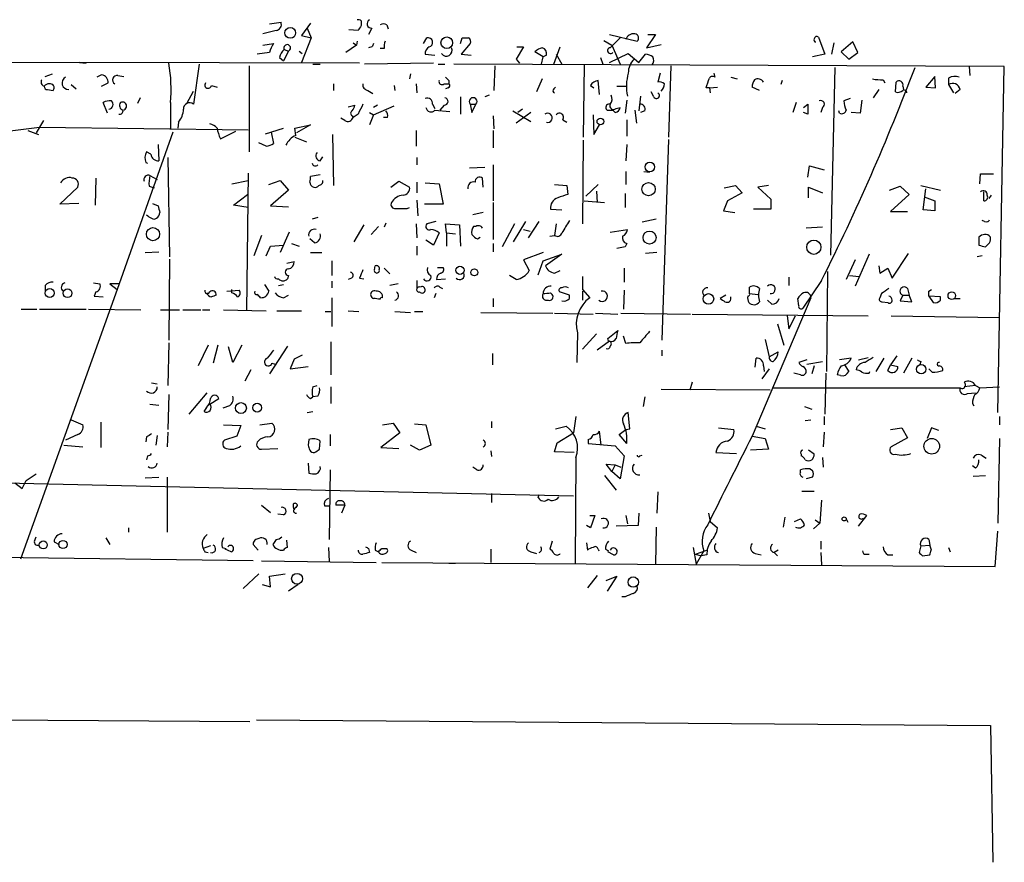
# Model space of a CAD drawing. Extents: x 0 to 739, y 338 to 1211.
# Drawn here: x 137 to 239, y 423 to 510 of the extents above; entities that cross this region are included whole.
import ezdxf

# ---------------------------------------------------------------- set-up
doc = ezdxf.new("R2010")
doc.units = 0
doc.header["$MEASUREMENT"] = 0
doc.layers.add('MAIN', color=5, linetype='CONTINUOUS')

msp = doc.modelspace()

# ---------------------------------------------------------------- linework, layer by layer
at = {"layer": 'MAIN'}
for p, q in [((162.8987, 509.1909), (164.084, 509.3603)), ((167.132, 509.2756), (166.2007, 508.0056)), ((172.3813, 509.5296), (172.3813, 509.0216)), ((175.006, 509.1063), (175.1753, 508.6829)), ((163.576, 508.5136), (162.2213, 508.1749)), ((166.2007, 508.0056), (167.2167, 507.7516)), ((166.7933, 508.7676), (167.2167, 507.7516)), ((172.0427, 508.5136), (171.1113, 508.5983)), ((173.482, 508.7676), (173.1433, 508.0903)), ((198.0353, 508.0903), (200.914, 507.4129)), ((202.7767, 508.0903), (201.8453, 506.7356)), ((202.0147, 508.0903), (202.7767, 508.0903)), ((219.6253, 507.8363), (220.3027, 506.0583)), ((162.2213, 506.9896), (163.322, 507.1589)), ((167.2167, 507.7516), (166.2007, 505.2116)), ((171.8733, 506.9896), (170.7727, 506.2276)), ((171.5347, 507.2436), (171.8733, 506.9896)), ((171.958, 507.4129), (171.8733, 506.9896)), ((173.482, 506.8203), (173.1433, 506.7356)), ((178.816, 507.1589), (179.1547, 507.7516)), ((182.626, 507.1589), (182.7953, 507.7516)), ((183.642, 507.1589), (182.7107, 506.0583)), ((189.1453, 506.8203), (188.3833, 505.5503)), ((188.468, 506.8203), (189.1453, 506.8203)), ((192.278, 505.0423), (192.9553, 506.8203)), ((197.4427, 507.4976), (198.2893, 506.9896)), ((198.2893, 506.9896), (199.136, 505.0423)), ((201.8453, 506.7356), (203.3693, 507.0743)), ((221.234, 507.2436), (220.98, 506.0583)), ((223.1813, 507.3283), (221.996, 506.3123)), ((223.6893, 506.2276), (223.1813, 507.3283)), ((162.8987, 506.2276), (161.6287, 506.0583)), ((164.846, 506.3969), (164.338, 505.3809)), ((164.4227, 506.5663), (164.846, 506.3969)), ((165.9467, 506.3969), (166.2853, 506.1429)), ((174.752, 506.6509), (174.3287, 506.6509)), ((178.9853, 506.0583), (180.0013, 505.9736)), ((182.7107, 506.0583), (183.7267, 505.9736)), ((191.1773, 505.8043), (190.3307, 506.3123)), ((191.008, 505.0423), (191.1773, 505.8043)), ((191.516, 505.9736), (191.1773, 505.8043)), ((192.532, 506.0583), (193.1247, 505.0423)), ((198.0353, 505.2116), (199.9827, 506.1429)), ((199.9827, 506.1429), (201.0833, 505.2116)), ((201.0833, 505.2116), (201.7607, 506.0583)), ((220.3027, 506.0583), (219.0327, 505.8043)), ((221.996, 506.3123), (222.758, 505.5503)), ((222.758, 505.5503), (223.6893, 506.2276)), ((111.0827, 505.2963), (143.256, 505.2116)), ((143.256, 505.2116), (143.9333, 505.1269)), ((172.212, 505.1269), (143.256, 505.2116)), ((155.6173, 505.0423), (155.0247, 500.8936)), ((160.782, 504.8729), (160.782, 495.9829)), ((163.9147, 505.7196), (164.338, 505.3809)), ((167.386, 505.0423), (168.148, 505.0423)), ((179.832, 505.1269), (172.72, 505.0423)), ((180.34, 505.0423), (181.0173, 505.0423)), ((238.8447, 504.7883), (181.9487, 505.0423)), ((186.182, 504.8729), (186.0973, 502.3329)), ((188.3833, 505.5503), (188.722, 505.1269)), ((195.4107, 504.9576), (195.326, 497.5069)), ((197.104, 505.7196), (197.358, 505.0423)), ((204.3853, 504.8729), (204.1313, 497.5069)), ((235.204, 504.7883), (235.2887, 503.8569)), ((238.1673, 469.0589), (238.8447, 504.7883)), ((139.7, 503.7723), (140.462, 504.0263)), ((145.542, 503.9416), (145.034, 503.6876)), ((147.2353, 503.8569), (147.828, 503.7723)), ((177.4613, 504.0263), (177.3767, 503.5183)), ((203.2847, 504.1109), (203.0307, 503.1796)), ((208.9573, 503.6876), (208.8727, 504.1109)), ((221.3187, 504.7036), (220.8953, 485.3149)), ((231.648, 503.7723), (230.7167, 502.6716)), ((231.7327, 502.5869), (231.648, 503.7723)), ((142.4093, 502.9256), (142.9173, 502.5023)), ((145.542, 502.7563), (146.2193, 503.0949)), ((156.8873, 502.8409), (157.48, 502.6716)), ((169.5027, 503.0103), (169.5027, 502.3329)), ((175.768, 502.8409), (175.8527, 502.3329)), ((178.054, 503.0103), (178.1387, 502.0789)), ((180.9327, 503.0103), (181.4407, 503.0103)), ((181.4407, 503.3489), (181.4407, 503.0103)), ((191.0927, 503.5183), (190.5, 502.1636)), ((196.088, 502.8409), (196.4267, 502.5869)), ((197.0193, 501.9096), (196.85, 503.3489)), ((198.7973, 502.7563), (199.7287, 502.7563)), ((210.566, 503.6876), (211.2433, 503.5183)), ((215.9, 503.3489), (215.7307, 502.9256)), ((226.314, 503.4336), (226.4833, 503.0949)), ((227.584, 502.1636), (227.6687, 503.1796)), ((228.346, 502.7563), (228.4307, 502.4176)), ((233.0873, 503.6029), (233.0873, 502.9256)), ((233.0873, 502.9256), (233.5953, 502.0789)), ((139.954, 502.4176), (140.5467, 502.3329)), ((154.3473, 500.9783), (155.0247, 502.2483)), ((173.0587, 502.3329), (173.5667, 501.9943)), ((181.356, 502.5869), (181.102, 502.5023)), ((185.5893, 501.8249), (185.166, 501.6556)), ((192.278, 502.5023), (192.4473, 502.6716)), ((201.2527, 501.7403), (201.0833, 500.2163)), ((202.6073, 501.6556), (202.3533, 502.1636)), ((208.3647, 502.5869), (208.026, 502.5869)), ((208.3647, 502.5869), (209.2113, 502.6716)), ((208.3647, 502.5869), (208.4493, 502.0789)), ((213.5293, 502.3329), (212.7673, 502.6716)), ((225.8907, 502.4176), (225.298, 501.5709)), ((230.7167, 502.6716), (231.7327, 502.5869)), ((234.2727, 502.4176), (233.7647, 501.9943)), ((146.1347, 499.9623), (145.7113, 501.0629)), ((149.5213, 501.5709), (149.2673, 500.9783)), ((152.654, 501.0629), (152.654, 498.3536)), ((171.0267, 500.6396), (171.704, 500.8089)), ((174.0747, 500.8089), (173.6513, 500.5549)), ((173.6513, 499.7929), (175.768, 500.7243)), ((179.7473, 500.8936), (180.0013, 500.4703)), ((180.9327, 500.8089), (180.5093, 500.3009)), ((182.626, 501.6556), (182.626, 499.8776)), ((183.642, 500.8936), (183.8113, 500.0469)), ((183.642, 500.8936), (184.2347, 500.8936)), ((183.8113, 500.0469), (184.2347, 500.8936)), ((199.8133, 501.3169), (199.644, 499.9623)), ((217.3393, 501.0629), (217.0007, 500.0469)), ((218.1013, 500.5549), (218.5247, 500.8936)), ((218.5247, 500.8936), (218.5247, 499.8776)), ((222.9273, 501.4863), (222.25, 501.2323)), ((224.1127, 501.3169), (223.9433, 499.9623)), ((171.45, 499.7083), (171.5347, 499.5389)), ((172.0427, 499.8776), (171.5347, 499.5389)), ((173.228, 500.0469), (173.6513, 499.7929)), ((173.6513, 499.7929), (173.228, 498.7769)), ((180.0013, 500.3009), (181.5253, 500.1316)), ((186.0127, 499.7083), (186.0973, 498.3536)), ((188.0447, 500.2163), (189.9073, 499.1156)), ((189.9073, 500.0469), (188.3833, 498.9463)), ((189.0607, 500.3856), (188.5527, 500.0469)), ((196.342, 499.7929), (196.4267, 497.7609)), ((197.7813, 500.3009), (198.374, 500.3009)), ((198.628, 500.0469), (198.374, 500.3009)), ((198.7127, 500.4703), (199.136, 500.5549)), ((200.66, 500.3009), (200.8293, 498.9463)), ((201.676, 500.2163), (201.2527, 500.0469)), ((218.5247, 499.8776), (218.1013, 500.0469)), ((220.0487, 500.5549), (219.8793, 500.0469)), ((221.8267, 499.9623), (221.742, 500.2163)), ((223.9433, 499.9623), (223.012, 500.0469)), ((139.5307, 499.2003), (138.7687, 497.9303)), ((153.5007, 499.0309), (153.416, 498.4383)), ((165.5233, 498.4383), (167.132, 498.7769)), ((167.132, 498.7769), (165.6927, 497.9303)), ((170.688, 499.2003), (170.2647, 499.4543)), ((175.0907, 499.5389), (174.6673, 499.5389)), ((193.2093, 499.2849), (193.6327, 499.0309)), ((196.4267, 497.7609), (197.0193, 498.7769)), ((199.8133, 499.2849), (199.8133, 497.5916)), ((135.8053, 498.0996), (139.1073, 498.5229)), ((137.922, 498.1843), (139.0227, 497.7609)), ((139.1073, 498.5229), (160.6973, 498.2689)), ((152.908, 498.0149), (147.1507, 481.7589)), ((157.8187, 497.3376), (159.4273, 498.0996)), ((162.4753, 497.8456), (164.338, 498.4383)), ((163.068, 498.0149), (163.322, 496.8296)), ((165.608, 497.6763), (165.5233, 498.4383)), ((169.418, 497.7609), (169.5027, 492.5116)), ((178.054, 498.1843), (178.054, 496.5756)), ((186.0127, 498.1843), (186.0127, 496.4063)), ((151.384, 496.7449), (151.4687, 495.0516)), ((162.56, 496.5756), (161.798, 496.9143)), ((165.5233, 497.5069), (166.7087, 496.9989)), ((195.326, 497.1683), (195.2413, 488.5323)), ((199.8133, 496.7449), (199.7287, 495.0516)), ((204.1313, 497.2529), (203.454, 476.5096)), ((150.622, 495.7289), (150.1987, 495.9829)), ((150.114, 494.8823), (150.2833, 494.7976)), ((152.4, 495.3903), (152.5693, 485.1456)), ((168.148, 495.0516), (168.402, 495.4749)), ((178.1387, 495.3903), (178.1387, 494.6283)), ((186.0127, 494.6283), (186.0127, 490.9029)), ((160.6973, 493.7816), (160.528, 479.5576)), ((168.148, 493.6123), (167.132, 493.4429)), ((185.166, 494.3743), (183.5573, 494.2896)), ((199.7287, 493.9509), (199.7287, 492.5963)), ((201.5913, 493.9509), (202.184, 493.8663)), ((218.5247, 493.3583), (218.694, 494.5436)), ((218.694, 494.5436), (220.218, 494.1203)), ((236.3047, 492.6809), (236.3893, 493.6969)), ((236.3893, 493.6969), (237.744, 493.6969)), ((144.9493, 493.2736), (144.8647, 490.4796)), ((150.5373, 493.5276), (151.2993, 493.1043)), ((159.004, 492.6809), (160.6973, 493.0196)), ((162.814, 492.5963), (163.9993, 493.0196)), ((163.9993, 493.0196), (164.846, 492.0036)), ((175.4293, 492.3423), (176.276, 492.9349)), ((176.276, 492.9349), (177.3767, 492.3423)), ((178.1387, 492.8503), (178.1387, 491.7496)), ((178.9853, 492.7656), (180.4247, 492.6809)), ((180.4247, 492.6809), (180.848, 490.5643)), ((184.9967, 492.3423), (184.912, 493.2736)), ((192.3627, 492.5963), (193.6327, 492.5116)), ((195.58, 491.4109), (196.85, 492.5963)), ((141.224, 490.5643), (143.0867, 492.3423)), ((150.4527, 492.4269), (150.9607, 492.2576)), ((159.1733, 490.4796), (160.6127, 491.5803)), ((164.846, 492.0036), (162.9833, 490.3949)), ((193.6327, 492.5116), (193.7173, 491.5803)), ((196.6807, 491.9189), (196.7653, 490.7336)), ((199.644, 491.6649), (199.644, 490.2256)), ((209.8887, 492.2576), (211.074, 492.5116)), ((211.7513, 491.7496), (210.2273, 490.9029)), ((211.074, 492.5116), (211.7513, 491.7496)), ((214.4607, 492.5116), (213.36, 492.3423)), ((213.36, 492.3423), (214.7147, 491.0723)), ((218.6093, 491.2416), (218.6093, 492.3423)), ((218.6093, 492.3423), (220.0487, 491.7496)), ((226.9913, 492.0036), (228.092, 492.4269)), ((229.0233, 491.5803), (227.076, 489.8023)), ((228.092, 492.4269), (229.0233, 491.5803)), ((230.2087, 492.5116), (232.2407, 492.0036)), ((230.4627, 489.9716), (230.7167, 492.1729)), ((236.728, 490.9029), (236.728, 491.8343)), ((143.1713, 490.6489), (141.224, 490.5643)), ((150.7913, 490.6489), (151.384, 490.3949)), ((178.1387, 490.9876), (178.2233, 489.3789)), ((180.848, 490.5643), (178.9007, 490.5643)), ((186.0127, 490.7336), (186.0127, 486.9236)), ((195.4107, 490.9029), (197.5273, 490.7336)), ((210.2273, 490.9029), (209.804, 489.8869)), ((214.7147, 491.0723), (214.7147, 490.0563)), ((230.5473, 491.3263), (231.648, 490.9029)), ((231.648, 490.9029), (231.648, 489.8869)), ((237.49, 491.4956), (237.236, 491.1569)), ((160.6973, 490.2256), (159.1733, 490.4796)), ((162.9833, 490.3949), (164.846, 490.3103)), ((177.1227, 490.1409), (177.3767, 490.2256)), ((184.9967, 489.7176), (183.896, 489.4636)), ((191.9393, 490.0563), (193.1247, 489.9716)), ((209.804, 489.8869), (210.9893, 489.7176)), ((214.7147, 490.0563), (212.9367, 490.0563)), ((227.076, 489.8023), (228.854, 489.8023)), ((231.648, 489.8869), (230.4627, 489.9716)), ((167.894, 489.2096), (167.3013, 489.0403)), ((174.9213, 488.6169), (174.752, 488.1936)), ((178.054, 488.5323), (178.1387, 487.0929)), ((180.086, 488.7863), (179.1547, 488.5323)), ((181.1867, 487.6009), (181.102, 488.5323)), ((181.102, 488.5323), (182.5413, 488.4476)), ((188.214, 488.5323), (186.944, 486.1616)), ((188.1293, 486.6696), (189.3993, 488.7863)), ((189.6533, 487.0929), (190.754, 488.7863)), ((192.532, 488.5323), (192.3627, 487.3469)), ((202.8613, 489.0403), (201.422, 488.7016)), ((236.8127, 488.7863), (236.5587, 488.8709)), ((164.9307, 487.6856), (163.9993, 485.5689)), ((172.6353, 488.4476), (171.6193, 486.6696)), ((174.1593, 488.2783), (173.3973, 487.4316)), ((180.4247, 487.6009), (179.832, 486.3309)), ((181.1867, 487.6009), (181.1867, 486.2463)), ((181.1867, 487.6009), (182.118, 487.5163)), ((182.5413, 488.4476), (182.626, 486.2463)), ((184.2347, 488.2783), (183.9807, 488.2783)), ((189.1453, 487.9396), (189.8227, 487.7703)), ((198.12, 487.6856), (199.898, 487.9396)), ((220.0487, 488.1936), (218.3553, 488.1089)), ((162.052, 487.3469), (161.29, 485.2303)), ((165.1847, 486.5003), (165.9467, 486.2463)), ((167.5553, 486.5849), (167.0473, 487.0083)), ((179.832, 486.3309), (179.07, 486.8389)), ((184.404, 487.0083), (184.658, 487.1776)), ((186.0127, 486.5003), (186.0127, 485.6536)), ((191.8547, 487.2623), (192.3627, 487.3469)), ((199.8133, 486.5003), (199.644, 486.1616)), ((236.22, 487.1776), (236.22, 486.3309)), ((236.8973, 486.1616), (237.3207, 486.5849)), ((150.0293, 485.5689), (151.4687, 485.6536)), ((162.56, 485.2303), (162.9833, 486.2463)), ((162.9833, 486.2463), (164.338, 486.3309)), ((167.132, 485.5689), (168.3173, 485.5689)), ((178.1387, 486.2463), (178.1387, 485.3149)), ((191.1773, 485.5689), (189.1453, 484.8069)), ((199.644, 486.1616), (198.7973, 485.9923)), ((202.946, 485.5689), (201.7607, 485.4843)), ((227.2453, 482.9443), (228.9387, 485.4843)), ((152.5693, 484.8916), (152.4847, 476.5096)), ((164.6767, 484.4683), (165.4387, 484.6376)), ((169.3333, 484.7223), (169.3333, 483.1983)), ((189.1453, 484.8069), (189.738, 483.7063)), ((190.6693, 483.2829), (191.1773, 484.7223)), ((191.1773, 484.7223), (193.1247, 485.3996)), ((193.1247, 485.3996), (191.4313, 484.2143)), ((223.4353, 484.8069), (222.504, 482.7749)), ((224.8747, 485.3996), (223.4353, 482.0976)), ((236.5587, 485.2303), (236.0507, 485.1456)), ((173.736, 483.7909), (173.8207, 484.2143)), ((174.752, 483.9603), (175.3447, 483.3676)), ((180.2553, 484.0449), (180.848, 484.0449)), ((192.3627, 483.4523), (192.9553, 483.7063)), ((199.5593, 483.9603), (199.5593, 482.5209)), ((220.5567, 483.6216), (220.472, 473.2923)), ((225.8907, 484.2143), (225.9753, 483.4523)), ((225.9753, 483.4523), (226.822, 483.9603)), ((226.822, 483.9603), (227.2453, 482.9443)), ((144.6953, 482.4363), (145.3727, 482.3516)), ((164.846, 483.1983), (164.7613, 482.8596)), ((169.3333, 482.6056), (169.3333, 481.9283)), ((171.3653, 482.9443), (171.0267, 482.7749)), ((172.212, 482.9443), (172.6353, 482.8596)), ((178.1387, 482.6903), (178.1387, 481.8436)), ((180.1707, 482.7749), (181.102, 482.8596)), ((188.3833, 482.7749), (187.706, 483.1983)), ((216.5773, 483.0289), (216.5773, 482.1823)), ((219.964, 482.6903), (218.0167, 479.8116)), ((222.8427, 483.1983), (223.8587, 483.1136)), ((147.1507, 481.7589), (137.16, 453.9036)), ((139.7, 482.1823), (139.7, 481.5896)), ((144.9493, 481.5049), (144.78, 481.0816)), ((147.32, 482.3516), (146.3887, 482.3516)), ((146.3887, 482.3516), (147.1507, 481.7589)), ((158.496, 481.5896), (159.766, 481.6743)), ((159.004, 481.4203), (159.004, 481.7589)), ((162.3907, 482.2669), (162.814, 481.5896)), ((163.83, 482.1823), (164.338, 482.2669)), ((176.1913, 482.3516), (175.3447, 482.1823)), ((180.5093, 482.0129), (180.7633, 481.8436)), ((191.9393, 481.4203), (192.1087, 481.2509)), ((193.8867, 481.1663), (192.8707, 481.5049)), ((195.2413, 481.7589), (196.0033, 480.9123)), ((195.2413, 481.5896), (195.2413, 480.6583)), ((199.5593, 481.6743), (199.4747, 479.7269)), ((212.5133, 481.3356), (212.5133, 482.0129)), ((228.854, 481.8436), (229.0233, 481.1663)), ((231.0553, 481.5896), (231.3093, 481.7589)), ((144.78, 481.0816), (145.7113, 480.9969)), ((164.338, 480.9123), (164.846, 481.1663)), ((169.3333, 480.9123), (169.3333, 477.9489)), ((180.086, 481.3356), (179.9167, 480.9123)), ((186.0127, 480.8276), (186.0127, 479.9809)), ((193.8867, 480.8276), (193.8867, 481.1663)), ((210.058, 481.1663), (209.4653, 480.8276)), ((212.5133, 481.3356), (213.36, 481.2509)), ((218.8633, 480.9123), (212.7673, 466.6036)), ((214.7993, 480.2349), (214.376, 480.6583)), ((217.5933, 480.0656), (217.5087, 480.8276)), ((226.1447, 481.3356), (225.9753, 480.9123)), ((226.2293, 480.4889), (226.822, 480.4043)), ((228.346, 481.1663), (228.092, 480.5736)), ((228.092, 480.5736), (229.2773, 480.4889)), ((228.346, 481.1663), (229.0233, 481.1663)), ((229.2773, 480.4889), (229.0233, 481.1663)), ((231.0553, 481.0816), (231.4787, 480.4043)), ((232.2407, 480.9969), (231.0553, 481.0816)), ((232.2407, 480.6583), (232.2407, 480.9969)), ((233.68, 480.8276), (234.2727, 480.8276)), ((137.2447, 479.7269), (138.8533, 479.7269)), ((139.1073, 479.7269), (143.9333, 479.7269)), ((144.1873, 479.7269), (149.606, 479.6423)), ((151.638, 479.6423), (153.5853, 479.6423)), ((153.924, 479.6423), (155.7867, 479.6423)), ((155.956, 479.6423), (156.718, 479.6423)), ((158.1573, 479.6423), (162.56, 479.5576)), ((163.6607, 479.5576), (166.2007, 479.5576)), ((168.656, 479.4729), (169.2487, 479.4729)), ((171.0267, 479.5576), (172.1273, 479.4729)), ((175.8527, 479.4729), (177.4613, 479.3883)), ((177.8847, 479.4729), (178.7313, 479.4729)), ((184.7427, 479.3883), (192.1933, 479.3036)), ((192.3627, 479.3036), (196.342, 479.2189)), ((196.596, 479.3036), (198.882, 479.2189)), ((199.2207, 479.3036), (206.4173, 479.2189)), ((206.5867, 479.2189), (224.79, 479.0496)), ((216.408, 479.0496), (216.5773, 477.6949)), ((216.5773, 477.6949), (217.2547, 479.0496)), ((227.1607, 479.0496), (238.3367, 478.8803)), ((197.866, 476.6789), (198.882, 477.5256)), ((215.392, 478.2029), (216.0693, 476.0016)), ((169.2487, 476.3403), (169.2487, 472.9536)), ((194.7333, 477.2716), (194.6487, 474.2236)), ((196.6807, 477.1869), (195.2413, 475.5783)), ((198.0353, 476.4249), (196.7653, 475.4936)), ((197.9507, 476.4249), (197.866, 476.6789)), ((199.7287, 476.1709), (199.4747, 476.9329)), ((214.122, 476.5943), (214.5453, 474.8163)), ((152.4847, 476.2556), (152.4, 471.8529)), ((156.5487, 476.0016), (155.5327, 473.8849)), ((157.5647, 476.0016), (157.0567, 474.1389)), ((159.0887, 474.2236), (158.6653, 475.8323)), ((160.02, 476.0016), (159.0887, 474.2236)), ((164.7613, 475.9169), (162.8987, 473.0383)), ((203.454, 475.4936), (203.454, 474.9009)), ((214.5453, 474.8163), (215.4767, 475.3243)), ((165.4387, 474.5623), (165.0153, 473.5463)), ((166.2853, 474.9856), (165.4387, 474.5623)), ((185.928, 475.1549), (185.928, 473.9696)), ((213.106, 473.7156), (213.1907, 474.6469)), ((218.44, 474.4776), (217.5933, 474.2236)), ((218.44, 474.0543), (220.0487, 474.3083)), ((223.012, 474.6469), (221.8267, 474.4776)), ((223.774, 474.4776), (224.79, 474.7316)), ((226.3987, 474.6469), (225.552, 473.2923)), ((227.7533, 474.9009), (227.076, 473.9696)), ((229.2773, 474.6469), (228.4307, 473.1229)), ((230.2087, 474.3083), (230.124, 473.9696)), ((160.9513, 473.4616), (160.3587, 472.2763)), ((163.1527, 474.1389), (163.4913, 474.0543)), ((165.0153, 473.5463), (166.878, 473.8003)), ((214.5453, 473.5463), (213.7833, 472.5303)), ((213.9527, 473.8849), (214.0373, 473.2923)), ((219.202, 473.8849), (218.948, 473.0383)), ((222.3347, 473.9696), (222.758, 473.2923)), ((224.8747, 473.1229), (224.9593, 473.2923)), ((226.822, 473.3769), (227.076, 473.9696)), ((227.076, 473.9696), (227.838, 473.8003)), ((231.394, 473.2076), (231.0553, 473.5463)), ((217.7627, 472.9536), (217.0853, 473.1229)), ((220.3873, 473.1229), (220.3027, 468.8896)), ((221.9113, 472.8689), (221.5727, 472.9536)), ((150.7067, 472.1069), (151.2993, 472.0223)), ((167.386, 471.6836), (167.8093, 471.8529)), ((169.2487, 471.6836), (169.2487, 469.9903)), ((214.63, 471.3449), (203.3693, 471.4296)), ((206.5867, 472.1916), (206.3327, 471.3449)), ((214.9687, 471.5989), (234.2727, 471.5989)), ((235.8813, 471.8529), (234.696, 471.6836)), ((235.8813, 471.8529), (236.3047, 471.5989)), ((236.3047, 471.5989), (238.3367, 471.6836)), ((152.4847, 470.9216), (152.4, 467.2809)), ((154.6013, 468.8896), (156.464, 471.0909)), ((156.718, 469.9056), (157.6493, 470.4983)), ((167.132, 470.4983), (167.386, 470.6676)), ((167.894, 470.7523), (167.386, 470.6676)), ((201.676, 470.6676), (201.5067, 469.6516)), ((235.0347, 471.0063), (235.8813, 471.0909)), ((150.5373, 469.9056), (151.4687, 469.8209)), ((156.3793, 469.5669), (156.1253, 469.1436)), ((158.75, 469.7363), (158.0727, 469.4823)), ((218.186, 469.6516), (218.948, 469.3976)), ((235.5427, 469.9903), (235.712, 469.7363)), ((142.4093, 468.2969), (143.5947, 467.7889)), ((166.7933, 469.0589), (167.386, 469.1436)), ((194.564, 468.6356), (194.31, 466.9423)), ((200.152, 467.3656), (199.9827, 469.0589)), ((218.2707, 468.2123), (218.8633, 468.2969)), ((220.218, 468.6356), (220.218, 467.7889)), ((238.3367, 468.6356), (238.3367, 467.7889)), ((145.4573, 468.0429), (145.4573, 465.4183)), ((158.1573, 467.7889), (159.9353, 467.7043)), ((159.9353, 467.7043), (159.512, 466.6036)), ((161.8827, 467.7889), (163.1527, 467.9583)), ((174.5827, 467.7889), (175.6833, 467.9583)), ((175.6833, 467.9583), (176.3607, 466.9423)), ((177.8847, 467.8736), (179.07, 467.7889)), ((179.07, 467.7889), (179.578, 465.6723)), ((185.8433, 468.1276), (185.8433, 467.4503)), ((192.4473, 467.3656), (193.548, 467.6196)), ((199.0513, 466.7729), (199.7287, 467.2809)), ((199.7287, 467.2809), (200.152, 467.3656)), ((209.296, 467.4503), (210.9047, 467.2809)), ((213.1907, 467.6196), (214.122, 467.3656)), ((227.076, 467.2809), (228.2613, 467.4503)), ((228.2613, 467.4503), (228.854, 466.4343)), ((231.3093, 467.4503), (230.886, 466.3496)), ((232.0713, 467.1963), (231.3093, 467.4503)), ((143.0867, 466.7729), (141.8167, 466.1803)), ((150.1987, 466.5189), (150.114, 466.0109)), ((151.2993, 466.6883), (151.13, 465.6723)), ((152.4, 467.0269), (152.3153, 465.5029)), ((159.512, 466.6036), (158.242, 466.1803)), ((166.9627, 466.2649), (166.878, 465.6723)), ((169.164, 466.7729), (169.164, 465.5876)), ((176.3607, 466.9423), (174.4133, 465.4183)), ((192.6167, 465.9263), (194.31, 466.9423)), ((195.834, 466.2649), (195.834, 465.8416)), ((197.1887, 465.6723), (197.0193, 467.1116)), ((199.8133, 465.8416), (199.0513, 466.7729)), ((212.7673, 466.6036), (214.122, 466.3496)), ((214.122, 466.3496), (214.4607, 465.2489)), ((220.218, 467.0269), (220.1333, 465.5029)), ((228.854, 466.4343), (227.1607, 465.5029)), ((238.3367, 466.3496), (238.1673, 457.6289)), ((141.6473, 465.6723), (143.5947, 465.5029)), ((162.052, 465.2489), (163.7453, 465.3336)), ((168.0633, 465.2489), (168.148, 466.0956)), ((174.4133, 465.4183), (176.276, 465.3336)), ((178.3927, 465.1643), (177.4613, 465.6723)), ((179.578, 465.6723), (178.3927, 465.1643)), ((192.3627, 464.9949), (192.6167, 465.9263)), ((195.834, 465.8416), (198.628, 465.5876)), ((198.628, 465.5876), (199.5593, 464.5716)), ((214.4607, 465.2489), (212.598, 465.1643)), ((219.202, 464.7409), (218.6093, 465.1643)), ((150.2833, 464.5716), (150.1987, 464.1483)), ((185.7587, 465.0796), (185.8433, 464.4869)), ((194.3947, 464.9103), (192.3627, 464.9949)), ((194.564, 464.4023), (194.4793, 453.4803)), ((199.5593, 464.5716), (199.136, 462.2009)), ((201.168, 464.5716), (201.422, 464.6563)), ((209.042, 464.9103), (211.1587, 464.8256)), ((217.8473, 464.7409), (217.8473, 464.5716)), ((220.0487, 464.4023), (220.1333, 463.3863)), ((236.474, 464.6563), (236.982, 464.3176)), ((166.878, 463.8096), (166.9627, 462.7936)), ((169.164, 463.1323), (169.0793, 455.9356)), ((184.3193, 463.1323), (183.896, 463.3863)), ((198.2893, 462.9629), (197.6967, 463.7249)), ((197.6967, 463.7249), (198.628, 463.6403)), ((198.628, 463.6403), (198.2893, 462.9629)), ((198.628, 463.6403), (199.2207, 463.3863)), ((217.7627, 462.8783), (217.7627, 463.1323)), ((218.7787, 463.2169), (219.0327, 463.0476)), ((235.8813, 463.3016), (235.5427, 463.5556)), ((137.7527, 462.0316), (138.7687, 462.7089)), ((150.0293, 462.2856), (151.4687, 462.3703)), ((152.3153, 462.3703), (152.3153, 456.6976)), ((197.5273, 462.5396), (198.7127, 461.0156)), ((199.136, 462.2009), (198.2893, 462.9629)), ((219.0327, 462.3703), (218.3553, 462.2009)), ((235.6273, 462.4549), (236.8973, 462.5396)), ((135.5513, 461.7776), (194.31, 460.4229)), ((136.5673, 461.7776), (137.3293, 461.1849)), ((137.3293, 461.1849), (137.7527, 462.0316)), ((185.8433, 460.6769), (185.8433, 459.7456)), ((190.6693, 460.2536), (190.754, 460.5923)), ((203.0307, 460.8463), (202.946, 458.6449)), ((217.932, 460.9309), (219.202, 460.9309)), ((219.964, 459.9996), (219.7947, 457.6289)), ((162.052, 459.4916), (162.9833, 458.7296)), ((168.5713, 459.4069), (169.0793, 459.4069)), ((170.688, 459.4916), (169.7567, 459.4916)), ((170.688, 459.4916), (170.3493, 458.6449)), ((164.338, 458.4756), (163.7453, 458.5603)), ((196.0033, 458.3909), (196.5113, 458.3909)), ((196.5113, 458.3909), (196.088, 457.1209)), ((199.7287, 458.3909), (199.898, 457.5443)), ((201.0833, 458.6449), (200.9987, 457.3749)), ((208.28, 458.6449), (208.4493, 457.7983)), ((216.154, 458.2216), (215.9847, 457.2056)), ((217.17, 457.7983), (217.7627, 458.0523)), ((219.2867, 457.9676), (219.7947, 457.6289)), ((222.504, 458.0523), (222.6733, 457.7136)), ((223.774, 457.2903), (224.6207, 458.3909)), ((148.336, 457.1209), (148.336, 456.6976)), ((196.088, 457.1209), (195.6647, 457.3749)), ((200.9987, 457.3749), (198.7127, 457.2903)), ((202.8613, 457.2056), (202.7767, 453.3956)), ((208.4493, 457.7983), (209.2113, 457.1209)), ((219.7947, 457.6289), (219.1173, 457.0363)), ((138.5993, 455.7663), (138.7687, 456.1896)), ((145.9653, 456.1049), (146.3887, 455.4276)), ((163.576, 455.9356), (163.2373, 455.4276)), ((231.0553, 455.9356), (231.14, 455.3429)), ((237.9133, 453.1416), (238.1673, 456.7823)), ((140.6313, 455.6816), (141.1393, 455.4276)), ((156.8027, 455.2583), (156.0407, 455.0043)), ((157.988, 455.0889), (158.4113, 455.0043)), ((158.9193, 454.6656), (158.3267, 454.9196)), ((161.7133, 454.8349), (161.2053, 455.4276)), ((164.7613, 455.0889), (164.6767, 455.8509)), ((168.9947, 455.0889), (169.0793, 453.6496)), ((173.1433, 455.0043), (173.228, 454.5809)), ((174.498, 455.0043), (175.006, 455.0043)), ((185.7587, 454.9196), (185.7587, 453.5649)), ((192.1087, 455.7663), (191.8547, 454.9196)), ((195.6647, 455.5969), (195.7493, 454.8349)), ((196.85, 454.9196), (196.9347, 454.7503)), ((197.612, 454.9196), (197.9507, 454.7503)), ((206.6713, 455.0889), (207.01, 453.3956)), ((219.8793, 455.7663), (219.8793, 454.9196)), ((230.2087, 455.2583), (230.0393, 454.5809)), ((230.2087, 455.2583), (231.14, 455.3429)), ((231.3093, 454.8349), (231.14, 455.3429)), ((233.0873, 455.0889), (233.2567, 454.6656)), ((161.2053, 453.7343), (83.7353, 454.6656)), ((156.21, 454.6656), (156.5487, 454.5809)), ((173.8207, 454.8349), (174.1593, 454.6656)), ((177.546, 454.8349), (178.054, 454.5809)), ((189.9073, 454.6656), (190.5, 454.4963)), ((198.4587, 454.3269), (197.866, 454.6656)), ((206.9253, 454.4116), (208.1107, 454.8349)), ((206.9253, 454.4116), (207.518, 454.2423)), ((207.772, 454.7503), (207.01, 453.3956)), ((208.1107, 454.3269), (207.518, 454.2423)), ((213.106, 454.4963), (213.6987, 454.3269)), ((215.4767, 454.8349), (215.0533, 454.5809)), ((215.0533, 454.5809), (215.392, 454.2423)), ((219.8793, 454.5809), (219.964, 453.3109)), ((224.536, 454.4116), (224.8747, 454.4116)), ((226.822, 454.3269), (227.33, 454.3269)), ((230.378, 454.2423), (231.14, 454.3269)), ((162.052, 453.7343), (173.9053, 453.5649)), ((174.498, 453.5649), (237.9133, 453.1416)), ((181.4407, 453.4803), (182.118, 453.4803)), ((161.798, 452.3796), (160.1893, 450.8556)), ((162.8987, 452.1256), (164.5073, 452.3796)), ((162.9833, 451.0249), (162.8987, 452.1256)), ((196.7653, 452.2103), (195.7493, 450.9403)), ((197.6967, 451.7023), (198.7973, 452.1256)), ((198.7973, 452.1256), (197.7813, 450.6016)), ((162.1367, 451.2789), (162.9833, 451.0249)), ((165.862, 451.2789), (164.846, 450.6016)), ((199.644, 450.0089), (199.3053, 450.0089)), ((83.566, 437.6476), (160.8667, 437.1396)), ((161.544, 437.3089), (237.4053, 436.7163)), ((237.4053, 436.7163), (237.6593, 422.5769))]:
    msp.add_line(p, q, dxfattribs=at)
for centre, radius in [((165.0421, 508.2691), 0.5566), ((181.2209, 507.2506), 0.6011), ((197.0955, 499.1157), 0.3471), ((202.2079, 494.4166), 0.4936), ((202.0785, 492.1153), 0.6826), ((150.8537, 487.4784), 0.6802), ((202.1783, 487.1184), 0.6763), ((219.1596, 486.125), 0.7358), ((182.5843, 483.741), 0.4179), ((184.0682, 483.5262), 0.3495), ((140.1829, 481.3915), 0.4607), ((142.0292, 481.3628), 0.448), ((233.4194, 481.1207), 0.3921), ((208.2614, 480.7823), 0.5476), ((230.2564, 473.5248), 0.4888), ((159.9465, 469.5087), 0.5578), ((161.6187, 469.5454), 0.4553), ((231.3432, 465.5611), 0.8059), ((222.2923, 458.0523), 0.2116), ((139.5128, 455.3699), 0.4097), ((141.5504, 455.4073), 0.4249), ((165.7393, 451.8708), 0.5605), ((200.4898, 451.5258), 0.5397)]:
    msp.add_circle(centre, radius, dxfattribs=at)
for centre, radius, start, end in [((163.4861, 509.1433), 0.6361, 278.125007, 19.947705), ((172.0849, 509.1486), 0.4827, 52.11877, 105.242626), ((299.2119, 424.1177), 152.6259, 146.200557, 146.42974), ((173.435, 509.215), 0.4498, 117.402549, 275.997006), ((174.6673, 508.5134), 0.6828, 60.262404, 119.730309), ((200.5425, 507.3314), 0.8516, 82.069699, 162.865119), ((200.5894, 507.728), 0.4524, 315.850821, 81.022765), ((219.456, 507.6458), 0.2549, 48.372062, 175.251293), ((165.2043, 505.7415), 2.3563, 143.019707, 168.094435), ((164.728, 506.7155), 0.3398, 290.323137, 206.044743), ((258.2266, 464.6596), 94.6529, 153.320357, 153.549513), ((176.3169, 506.8627), 1.5791, 159.609571, 187.70781), ((179.7683, 506.1219), 0.7855, 117.243539, 184.643715), ((179.2816, 507.2859), 0.4827, 285.268654, 105.242626), ((183.134, 677.1015), 169.3502, 269.885409, 270.114592), ((183.261, 507.3706), 0.4359, 330.941566, 60.941566), ((452.6278, 253.2438), 359.2107, 134.885409, 135.114591), ((219.3713, 507.5399), 0.2116, 143.124688, 270), ((165.5645, 505.3055), 1.701, 132.164476, 165.909837), ((181.1867, 506.4393), 0.5835, 210.256437, 30.256437), ((191.4983, 505.108), 1.6774, 103.993164, 134.113543), ((190.9052, 506.1329), 0.6312, 345.382563, 72.719079), ((198.1469, 506.4316), 0.3052, 95.056752, 318.067196), ((201.6758, 504.5337), 1.527, 56.315136, 86.812677), ((201.8313, 505.4459), 0.7788, 321.171293, 27.400802), ((138.3398, 502.5021), 14.3864, 354.258576, 10.512522), ((201.8781, 504.1723), 1.8964, 133.393199, 181.855403), ((145.4292, 503.1571), 0.7925, 355.498719, 81.817758), ((147.1454, 503.4019), 0.4639, 78.823319, 237.580908), ((204.5248, 502.7618), 4.7382, 163.457464, 192.449981), ((208.7033, 503.349), 0.4233, 53.124688, 143.135518), ((8.7497, 588.4224), 236.2007, 333.407839, 339.240916), ((233.7223, 502.5448), 1.234, 67.828717, 120.96933), ((139.7075, 503.1771), 0.4309, 143.465208, 257.641423), ((139.9117, 502.714), 0.2994, 171.878017, 278.121983), ((140.0812, 502.4594), 0.5525, 85.629927, 147.492218), ((140.2141, 502.596), 0.4241, 321.654583, 102.361769), ((142.1289, 503.0907), 0.6736, 117.611173, 272.246076), ((156.5519, 502.8767), 0.3373, 139.689825, 353.907418), ((173.1126, 502.9025), 0.5721, 169.139814, 264.594323), ((180.721, 503.2431), 0.3146, 160.349851, 312.282263), ((265.9713, 588.2182), 119.7841, 224.885442, 225.114558), ((181.2925, 502.8198), 0.2414, 285.250955, 52.11877), ((196.936, 502.3943), 0.9585, 95.147885, 152.226424), ((203.2, 502.4176), 0.7806, 49.400298, 102.526419), ((202.7422, 502.9833), 0.9662, 310.470721, 1.601349), ((-45.812, 587.7724), 267.7504, 341.448761, 341.677937), ((214.2919, 502.5867), 1.527, 146.315136, 176.812677), ((213.36, 502.8409), 0.6826, 29.745922, 119.745922), ((226.0598, 507.3251), 3.8998, 257.463384, 273.737357), ((227.9732, 502.9133), 0.4045, 337.162223, 138.828732), ((233.5107, 502.2764), 0.7751, 10.497939, 123.11188), ((192.4262, 502.3118), 0.2414, 127.88123, 254.749045), ((197.4897, 501.4204), 0.8215, 320.111376, 29.498328), ((202.8895, 501.7967), 0.3156, 206.565051, 63.418709), ((227.8304, 502.8541), 0.7331, 250.361421, 314.690535), ((228.473, 502.0648), 0.2966, 2.724474, 115.347095), ((146.3465, 500.0887), 1.163, 79.521979, 123.105242), ((146.2495, 500.8634), 0.4809, 276.507288, 50.095272), ((147.8704, 500.7666), 0.4827, 142.135426, 254.734472), ((147.7114, 500.7136), 0.4139, 274.419938, 122.44996), ((154.6225, 500.428), 0.6153, 49.178509, 183.951593), ((170.747, 500.8683), 0.9588, 317.155503, 356.448267), ((426.2965, 373.3857), 283.981, 153.320357, 153.54954), ((179.2181, 500.9995), 0.5396, 348.683821, 115.558299), ((180.975, 501.1899), 0.3833, 263.66476, 83.66476), ((183.9384, 501.1694), 0.4048, 317.052196, 222.938162), ((197.9892, 500.5626), 0.3342, 82.071139, 231.53563), ((198.4428, 500.719), 0.367, 151.59139, 317.340907), ((201.2164, 500.4008), 0.4952, 338.127696, 95.609274), ((219.8793, 500.8936), 0.3787, 296.571817, 116.558284), ((224.5079, 501.3477), 2.2608, 182.925809, 207.581728), ((147.4188, 500.2021), 0.3392, 253.066164, 16.933836), ((151.568, 500.5282), 2.4449, 322.234365, 356.656246), ((171.5559, 499.9623), 0.2752, 112.632677, 247.367323), ((174.3281, 499.7081), 0.7811, 347.490286, 40.586974), ((179.5888, 500.6228), 0.5232, 187.45643, 322.032818), ((191.643, 499.4966), 0.4827, 254.745922, 127.87186), ((192.8707, 499.539), 0.4233, 323.113861, 143.143638), ((198.5856, 500.5973), 0.552, 274.405074, 355.594926), ((222.0383, 500.3856), 0.4733, 243.440363, 349.691906), ((156.3124, 497.234), 1.6774, 45.886457, 76.006836), ((170.9844, 499.6871), 0.5699, 238.66384, 344.927405), ((161.7505, 499.1499), 4.3294, 189.460364, 204.746579), ((166.4122, 495.8561), 1.9899, 113.83678, 156.16322), ((162.4751, 498.1002), 1.527, 273.187323, 303.684864), ((151.2566, 495.3479), 1.2338, 149.02589, 202.170487), ((151.4066, 495.8419), 0.7927, 188.195523, 274.492942), ((168.1903, 495.5596), 0.5098, 138.363661, 265.240092), ((167.64, 494.8611), 0.3446, 190.618634, 317.493639), ((142.1977, 492.328), 0.9909, 72.601825, 153.791814), ((142.4799, 492.6104), 0.6634, 336.162913, 88.782043), ((150.3635, 493.1087), 0.4534, 67.466626, 202.538217), ((153.8004, 492.7232), 3.3608, 166.151891, 185.057985), ((166.2021, 493.2735), 0.9452, 333.402419, 10.324365), ((167.6258, 492.902), 0.5808, 185.106903, 254.51127), ((167.9754, 492.9447), 0.4331, 270.436556, 9.95817), ((183.9861, 492.2673), 0.6056, 74.297624, 188.969183), ((184.6157, 492.9096), 0.4694, 50.854032, 187.256717), ((167.6401, 492.6809), 0.3786, 243.421413, 333.434949), ((176.6498, 492.2295), 0.7356, 273.858635, 8.820778), ((277.8817, 237.4187), 267.7345, 108.322042, 108.551232), ((236.6857, 491.5803), 0.3903, 347.466416, 139.405074), ((175.8442, 490.5219), 0.3922, 147.334988, 283.731538), ((176.7923, 490.0481), 1.4505, 93.676127, 151.797161), ((193.0506, 490.1794), 1.1182, 108.203233, 186.320951), ((236.7492, 491.2839), 0.3816, 266.815173, 33.694232), ((150.89, 489.7034), 0.6635, 299.30459, 1.226407), ((320.8112, 532.3856), 174.5531, 193.919662, 194.148821), ((176.53, 786.4906), 296.3503, 269.885409, 270.114592), ((151.0743, 490.2266), 1.1614, 221.068974, 251.547891), ((150.9607, 489.4639), 0.4236, 233.157154, 306.842846), ((179.4256, 488.2783), 0.3714, 136.844093, 294.225635), ((511.0054, 297.7361), 370.2658, 148.921655, 149.150838), ((236.9821, 489.1249), 0.3786, 243.421413, 333.434949), ((167.513, 487.4104), 0.57, 68.196724, 195.062887), ((167.435, 487.3157), 0.7407, 279.347861, 15.713757), ((179.5273, 486.5853), 1.3552, 48.535683, 87.856058), ((184.7431, 487.6855), 0.9657, 142.133342, 195.242111), ((184.4887, 487.855), 0.4936, 30.955794, 120.965747), ((192.659, 487.728), 0.4827, 232.135426, 344.734472), ((199.0879, 488.0181), 0.8139, 291.787031, 354.465227), ((184.742, 488.1082), 1.1506, 216.016391, 252.917772), ((200.0008, 487.103), 0.6312, 165.382563, 252.71908), ((236.872, 486.4747), 0.9587, 93.546139, 132.848561), ((236.9185, 486.8602), 0.5811, 33.104879, 100.490041), ((236.4741, 487.0081), 0.9465, 333.440363, 10.316217), ((278.8792, 655.5535), 174.5167, 255.851148, 256.080355), ((164.6978, 484.6024), 0.7417, 281.525044, 2.720065), ((164.846, 483.5369), 0.3387, 90, 270), ((171.2243, 483.2265), 0.3155, 296.548806, 79.701651), ((384.0398, 398.6892), 227.9692, 158.080499, 158.309672), ((173.99, 483.7169), 0.2646, 163.757121, 16.242879), ((173.9194, 483.8897), 0.3393, 343.071082, 106.912762), ((179.832, 483.791), 0.6448, 156.810744, 246.802576), ((180.8177, 482.8415), 0.6505, 110.114802, 185.877135), ((180.5235, 483.8332), 0.3874, 280.48609, 33.119959), ((182.5555, 483.2407), 0.4607, 220.034829, 27.343781), ((188.0517, 484.7082), 1.9615, 279.732678, 329.283716), ((192.4809, 484.547), 1.1011, 197.587464, 263.837376), ((140.4499, 481.5351), 0.9905, 84.391856, 139.204217), ((141.859, 481.9706), 0.4827, 105.254078, 232.12814), ((163.7271, 483.1679), 0.325, 189.618844, 288.457247), ((164.2957, 483.2829), 0.6293, 222.269402, 317.724474), ((179.1846, 483.0568), 0.4181, 208.14666, 19.782887), ((533.941, 482.4362), 338.7004, 179.885408, 180.114575), ((144.79, 482.1138), 0.6294, 284.661087, 22.200382), ((156.464, 481.5896), 0.2678, 161.558284, 341.558284), ((156.8874, 481.4203), 0.4234, 180, 269.986468), ((156.9962, 481.2147), 0.402, 353.085343, 133.790557), ((158.6653, 480.3196), 1.1516, 36.024081, 72.896174), ((159.4555, 481.392), 0.4196, 289.665766, 42.276444), ((161.5581, 481.4625), 0.2231, 145.277239, 288.451194), ((162.0386, 481.6911), 0.782, 264.76909, 352.542374), ((164.4224, 482.0126), 1.1035, 212.461635, 265.613639), ((173.7466, 481.2192), 0.403, 66.80701, 256.322346), ((173.99, 480.9969), 0.5987, 351.876665, 98.132809), ((175.7702, 481.115), 0.4641, 280.239696, 57.145358), ((178.3221, 481.7165), 0.2231, 145.277239, 288.451194), ((178.3926, 481.7591), 0.2676, 71.544736, 161.592135), ((178.6467, 481.7306), 0.3398, 221.623737, 4.777645), ((178.6467, 481.7167), 0.3412, 7.104189, 119.765709), ((180.2514, 481.7013), 0.4044, 50.386678, 145.854122), ((191.9598, 481.3175), 0.7827, 85.295323, 178.674928), ((190.9727, 486.6466), 5.3149, 272.206161, 280.478404), ((193.0683, 481.6743), 0.2603, 77.480746, 220.60607), ((193.4633, 481.3354), 0.6828, 60.262404, 119.730309), ((197.2913, 481.0613), 0.5382, 228.495557, 100.990478), ((208.1348, 481.4614), 0.4707, 82.616862, 233.787387), ((212.9171, 481.303), 0.8167, 41.445945, 119.63176), ((216.1538, 481.1662), 2.7105, 165.527461, 194.470492), ((214.7146, 481.7871), 0.4594, 259.387241, 137.478827), ((218.8212, 480.1079), 1.4969, 118.746399, 151.262153), ((218.313, 480.9124), 0.5503, 359.989588, 112.627074), ((353.5256, 291.0898), 228.9527, 123.575483, 123.804666), ((228.4974, 481.5819), 0.4423, 36.274033, 249.983693), ((104.0553, 481.3356), 127.0003, 359.885409, 0.114591), ((199.4913, 354.0817), 133.8752, 108.327138, 108.556321), ((77.148, 396.4316), 119.7134, 44.885409, 45.114591), ((173.4692, 476.6199), 4.2116, 78.224497, 87.521911), ((174.498, 480.7642), 0.1706, 60.234291, 187.17083), ((191.5508, 481.0866), 0.4489, 146.309932, 287.433969), ((191.8377, 480.997), 0.3714, 245.774365, 43.134099), ((193.2939, 481.336), 0.7809, 257.487108, 319.38279), ((197.9689, 478.1848), 3.362, 125.778782, 195.760931), ((294.4019, 607.6697), 152.6537, 236.192759, 236.421922), ((210.185, 480.8417), 0.4114, 239.033855, 22.16348), ((213.2133, 480.8464), 0.9006, 164.860389, 209.400034), ((212.3652, 481.2509), 0.1706, 262.862488, 29.765709), ((212.9438, 480.905), 0.7183, 224.187828, 324.599557), ((214.8347, 480.9756), 0.7415, 267.263766, 348.48701), ((226.173, 480.743), 0.2603, 139.424969, 282.49299), ((226.9914, 480.6018), 0.2602, 229.379598, 12.545532), ((226.8037, 480.6522), 0.4416, 0.7914, 76.511332), ((231.6481, 481.166), 0.7803, 257.461635, 319.412244), ((217.8473, 480.0092), 0.2603, 167.480746, 310.60607), ((410.501, 434.7715), 215.8947, 168.578089, 168.807241), ((497.9863, 222.8608), 390.2692, 139.283307, 139.512501), ((197.9446, 476.1407), 0.2843, 308.087058, 88.770406), ((198.2469, 476.8909), 0.5118, 245.578282, 335.528249), ((374.6856, 305.7234), 271.1024, 141.228082, 141.457236), ((197.8236, 475.9311), 0.2967, 244.678624, 357.257158), ((200.8712, 469.0286), 7.2331, 87.648286, 99.088181), ((213.9556, 475.4498), 1.5263, 311.589582, 355.283433), ((162.7717, 474.2659), 0.4016, 108.434949, 341.565051), ((213.2754, 473.9696), 0.6826, 352.87186, 97.12814), ((214.9747, 474.7438), 0.4355, 170.41655, 269.210671), ((221.8689, 475.1127), 1.2344, 275.910121, 337.829674), ((351.8856, 262.7844), 246.8725, 120.848186, 121.077349), ((272.3693, 559.0779), 94.6752, 243.327151, 243.556307), ((218.3131, 474.5202), 0.7785, 202.394546, 247.621867), ((217.8896, 473.3346), 0.4827, 344.745922, 74.734471), ((223.8783, 472.4675), 2.3563, 143.019707, 168.094435), ((222.1018, 473.5462), 0.7036, 254.290627, 338.847314), ((224.5097, 473.2021), 1.0232, 93.272085, 165.307742), ((223.4604, 472.5041), 0.9594, 47.162672, 86.438195), ((227.2611, 473.7539), 0.5788, 220.648543, 4.598394), ((231.3167, 477.3729), 4.166, 271.063178, 286.425243), ((232.0855, 474.0543), 0.1834, 67.392151, 292.595845), ((232.0459, 473.4446), 0.4539, 351.421795, 75.960695), ((217.9744, 473.2781), 0.3874, 236.880041, 349.51391), ((224.6633, 474.6911), 1.5824, 249.637627, 277.677432), ((235.097, 471.3517), 0.9307, 32.580253, 115.521573), ((150.6661, 471.6875), 0.6332, 222.427071, 359.647109), ((168.8671, 471.1756), 1.5658, 161.068631, 198.931369), ((167.1323, 471.3449), 0.965, 322.117206, 15.260326), ((234.7419, 471.416), 0.5036, 158.703544, 305.552227), ((234.4844, 471.8952), 0.3642, 234.455006, 54.476953), ((235.4942, 471.6777), 0.8143, 291.805329, 354.446932), ((155.3731, 470.5862), 1.4323, 314.629443, 356.481557), ((157.226, 470.403), 0.4339, 12.687791, 167.312209), ((158.2842, 470.4561), 0.8573, 302.907883, 20.212647), ((167.4281, 471.2177), 0.778, 202.371723, 247.628278), ((237.7955, 469.8762), 2.2557, 152.389812, 177.100556), ((156.3823, 469.5552), 0.4852, 238.019649, 46.2274), ((200.2226, 468.2546), 0.8393, 106.608358, 206.995494), ((142.8183, 467.5421), 0.8147, 289.235614, 17.634284), ((162.6502, 467.3242), 0.8091, 275.609841, 51.604521), ((192.0452, 465.376), 2.7004, 338.864846, 56.185177), ((196.3176, 466.3033), 3.5261, 352.476119, 26.445148), ((209.798, 467.1272), 1.1173, 292.594621, 7.906739), ((235.1353, 339.6768), 152.6537, 123.578078, 123.807241), ((158.5383, 465.7993), 0.4827, 127.87186, 254.745922), ((162.7238, 465.1013), 1.4176, 89.777705, 135.462975), ((167.3861, 464.9953), 1.3383, 55.299431, 108.443072), ((184.8273, 465.8416), 0.3787, 296.571817, 63.428183), ((195.7492, 466.8577), 0.5988, 278.140927, 351.859073), ((196.4266, 467.4502), 0.6826, 262.88019, 330.261365), ((2496.4795, -680.9674), 2555.8287, 153.3203583, 153.5495413), ((158.9249, 466.951), 1.697, 252.382927, 306.541717), ((162.061, 465.7436), 0.4948, 134.647894, 268.957742), ((293.955, 507.7408), 133.8593, 198.316987, 198.546184), ((167.5129, 465.4606), 0.5519, 212.471989, 274.405871), ((83.1593, 592.0796), 152.6261, 303.57027, 303.799453), ((210.3206, 464.817), 1.282, 94.173501, 175.826499), ((218.0379, 464.9102), 0.255, 94.76924, 221.613009), ((227.4417, 465.1604), 0.443, 129.366754, 288.737622), ((150.2412, 465.1217), 0.5517, 274.376403, 327.539959), ((201.041, 464.6139), 0.1339, 161.537987, 341.578587), ((217.5509, 463.8517), 0.7785, 22.394546, 67.621866), ((218.6094, 464.783), 0.7194, 241.913927, 298.079046), ((218.245, 464.8003), 0.9588, 317.155503, 356.448267), ((228.255, 467.3161), 2.6612, 255.395611, 290.631895), ((236.22, 464.0636), 0.6448, 66.802576, 156.802576), ((235.2345, 464.0514), 0.9903, 310.782042, 5.615598), ((150.749, 463.8731), 0.554, 226.550529, 353.41766), ((167.4881, 463.3389), 0.673, 290.583947, 11.311602), ((184.5038, 463.592), 0.4953, 248.132005, 5.59663), ((201.0659, 463.2792), 0.6628, 137.7455, 278.861176), ((218.44, 461.1413), 2.103, 80.732062, 108.787319), ((167.5133, 464.2771), 1.5824, 249.637627, 277.677432), ((218.0871, 462.723), 0.3597, 154.418165, 258.711937), ((218.3972, 462.709), 0.7201, 331.943894, 28.049084), ((169.182, 459.5662), 0.6311, 107.263584, 194.619728), ((191.2374, 460.5298), 0.6317, 205.928187, 315.153917), ((192.1121, 460.7467), 0.788, 237.205358, 328.783105), ((164.211, 458.8566), 0.4016, 288.434949, 108.434949), ((166.2843, 459.4068), 0.9456, 169.674018, 206.58673), ((165.5426, 459.4339), 0.2363, 353.437515, 142.945841), ((165.6363, 458.8989), 0.2603, 139.39393, 282.519254), ((250.2579, 374.5877), 119.7133, 134.885408, 135.114592), ((170.0811, 459.5905), 0.3391, 73.045081, 196.954919), ((170.2527, 459.4857), 0.4353, 0.776532, 99.613789), ((197.4318, 457.6154), 0.5, 261.511733, 119.092448), ((217.0848, 457.1206), 1.1522, 17.110772, 53.960562), ((224.0703, 458.3148), 0.2764, 117.35305, 319.958318), ((224.1125, 457.7977), 0.7811, 49.413026, 102.509714), ((210.4523, 455.7192), 2.8501, 142.363749, 199.874385), ((206.6713, 457.5443), 2.575, 316.332732, 350.536215), ((217.5934, 457.7982), 0.6825, 240.249913, 330.257201), ((141.4991, 455.6605), 0.8681, 91.392836, 178.607164), ((157.0919, 455.477), 1.1526, 123.007613, 204.212332), ((159.3424, 455.3853), 1.3865, 148.733619, 192.344134), ((161.7841, 455.4415), 0.579, 88.624295, 181.375705), ((162.0943, 455.5425), 0.5622, 348.208434, 121.804456), ((163.5164, 456.8931), 0.9594, 273.561805, 312.837328), ((230.7166, 455.4912), 0.5588, 52.687118, 204.634052), ((138.9239, 455.6675), 0.3393, 163.071082, 286.928918), ((240.7903, 497.1549), 94.6529, 206.443665, 206.672875), ((156.9297, 454.9619), 0.4016, 251.565051, 71.565051), ((158.8569, 454.9909), 0.3312, 280.858741, 146.516273), ((164.1874, 455.8737), 1.0496, 205.151442, 278.248983), ((164.8036, 454.5387), 0.5518, 94.396316, 147.536771), ((215.294, 539.7289), 94.6305, 243.32033, 243.54954), ((175.3871, 455.0467), 1.5806, 159.629778, 187.700518), ((89.6537, 539.5099), 119.7487, 314.885409, 315.114592), ((174.8306, 454.7805), 0.2843, 271.229594, 51.912942), ((177.7186, 455.3201), 0.5151, 119.96978, 250.418022), ((189.9752, 455.1844), 0.5232, 127.967182, 262.54357), ((190.6364, 454.935), 0.3732, 288.371821, 39.748558), ((191.5586, 454.2002), 0.778, 22.371722, 67.628278), ((196.401, 454.1328), 0.9579, 93.531189, 132.867946), ((196.5658, 454.9136), 0.2843, 1.209443, 141.928805), ((198.9663, 454.8689), 1.3553, 138.535683, 177.856058), ((198.4586, 454.6938), 0.3668, 270.015616, 157.377732), ((210.2757, 454.4721), 2.1699, 143.385173, 183.836909), ((209.433, 455.1186), 0.5549, 134.802857, 255.705805), ((213.2484, 455.1082), 0.6283, 139.971417, 256.899431), ((215.1359, 455.0377), 0.4642, 122.865011, 259.750352), ((227.415, 455.2584), 1.1043, 184.404277, 237.518859), ((172.478, 454.8408), 0.4353, 180.776532, 279.613789), ((215.2099, 285.189), 174.5167, 103.919645, 104.148852), ((174.5668, 454.856), 0.4497, 205.043828, 306.882639), ((192.6167, 454.729), 0.4109, 214.490571, 325.501532), ((224.4937, 454.708), 0.2994, 171.878017, 278.121983), ((314.8461, 539.074), 119.7133, 224.893835, 225.123052), ((104.2322, 496.9034), 133.8594, 341.45383, 341.683027), ((200.3032, 450.9503), 0.6312, 287.280921, 14.617437), ((284.7302, 238.5336), 227.9506, 111.687966, 111.917182)]:
    msp.add_arc(centre, radius, start, end, dxfattribs=at)

doc.saveas('drawing.dxf')
